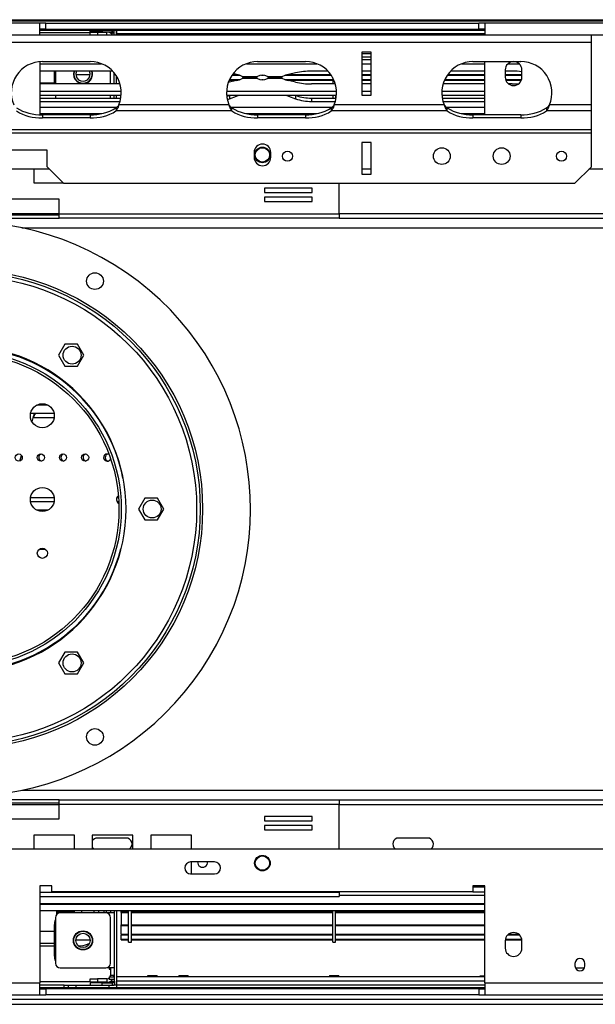
# Model space of a CAD drawing. Units: millimetres. Extents: x 46 to 5156, y 41 to 4167.
# Drawn here: x 1456 to 1697, y 772 to 1184 of the extents above; entities that cross this region are included whole.
import ezdxf

# ---------------------------------------------------------------- set-up
doc = ezdxf.new("R2010")
doc.units = ezdxf.units.MM
doc.header["$LTSCALE"] = 20

msp = doc.modelspace()

# ---------------------------------------------------------------- linework, layer by layer
at = {"color": 7, "linetype": 'Continuous', "lineweight": 25}
for p, q in [((417.15, 1183.52), (2448.55, 1183.52)), ((417.15, 1183), (2448.55, 1183)), ((1464.85, 1182), (1400.85, 1182)), ((1464.85, 1177), (1464.85, 1182)), ((1467.35, 1182), (1464.85, 1182)), ((1467.35, 1179.5), (1467.35, 1182)), ((1467.35, 1182), (1648.35, 1182)), ((1648.35, 1179.5), (1648.35, 1182)), ((1650.85, 1182), (1648.35, 1182)), ((1714.85, 1182), (1650.85, 1182)), ((1650.85, 1182), (1650.85, 1177)), ((1695.35, 1177), (1170.35, 1177)), ((1467.35, 1179.5), (1464.85, 1179.5)), ((1464.85, 1179.1), (1650.85, 1179.1)), ((1485.85, 1178), (1464.85, 1178)), ((1467.35, 1179.5), (1648.35, 1179.5)), ((1485.85, 1178.5), (1485.85, 1179.1)), ((1490.85, 1178.5), (1485.85, 1178.5)), ((1485.85, 1177), (1485.85, 1178.3)), ((1485.85, 1178.3), (1488.85, 1178.3)), ((1488.85, 1178.3), (1492.85, 1178.3)), ((1488.85, 1178.3), (1488.85, 1177)), ((1490.85, 1179.1), (1490.85, 1178.5)), ((1490.85, 1178.5), (1495.05, 1178.5)), ((1492.85, 1177), (1492.85, 1178.3)), ((1493.85, 1178.13), (1493.85, 1178.5)), ((1494.16, 1178), (1495.8, 1178)), ((1495.05, 1178.5), (1495.05, 1179.1)), ((1495.85, 1177), (1495.85, 1179.1)), ((1496.85, 1179.1), (1496.85, 1177.8)), ((1496.85, 1177), (1496.85, 1179.1)), ((1496.85, 1177.8), (1650.85, 1177.8)), ((1650.85, 1179.5), (1648.35, 1179.5)), ((1695.35, 1174), (1695.35, 1177)), ((1714.85, 1177), (1695.35, 1177)), ((1695.35, 1174), (1170.35, 1174)), ((1695.35, 1147.97), (1695.35, 1174)), ((1599.35, 1170), (1599.35, 1151.97)), ((1603.35, 1170), (1599.35, 1170)), ((1599.35, 1169.37), (1603.35, 1169.37)), ((1603.35, 1151.97), (1603.35, 1170)), ((1464.85, 1165.96), (1464.85, 1143.82)), ((1464.85, 1165.13), (1490.53, 1165.13)), ((1465.85, 1166), (1485.85, 1166)), ((1551.17, 1165.13), (1580.53, 1165.13)), ((1555.85, 1166), (1575.85, 1166)), ((1599.35, 1167.96), (1603.35, 1167.96)), ((1599.35, 1166.92), (1603.35, 1166.92)), ((1599.35, 1165.13), (1603.35, 1165.13)), ((1641.17, 1165.13), (1650.85, 1165.13)), ((1645.85, 1166), (1665.85, 1166)), ((1650.85, 1143.8), (1650.85, 1166)), ((1660.54, 1165.13), (1665.17, 1165.13)), ((1495.22, 1162.01), (1464.85, 1162.01)), ((1470.85, 1162), (1464.85, 1162)), ((1470.85, 1162.01), (1470.85, 1156.69)), ((1471.35, 1162.01), (1471.35, 1156.69)), ((1485.84, 1160.5), (1479.87, 1160.5)), ((1494.35, 1156.69), (1494.35, 1162.01)), ((1495.85, 1156.69), (1495.85, 1161.3)), ((1547.64, 1160.49), (1545.23, 1160.49)), ((1546.98, 1160.65), (1545.58, 1160.96)), ((1586.48, 1160.49), (1568.07, 1160.49)), ((1571.69, 1161.31), (1568.72, 1160.65)), ((1585.22, 1162.01), (1578.39, 1162.01)), ((1603.35, 1162.01), (1599.35, 1162.01)), ((1603.35, 1160.49), (1599.35, 1160.49)), ((1650.85, 1160.49), (1635.23, 1160.49)), ((1650.85, 1162.01), (1636.49, 1162.01)), ((1659.35, 1162.5), (1659.35, 1159.5)), ((1662.31, 1162.01), (1659.35, 1162.01)), ((1666.35, 1160.49), (1659.35, 1160.49)), ((1666.35, 1159.5), (1666.35, 1162.5)), ((1470.85, 1157), (1464.85, 1157)), ((1498.32, 1156.69), (1464.85, 1156.69)), ((1496.85, 1156.69), (1496.85, 1159.93)), ((1544.02, 1157.39), (1543.58, 1157.3)), ((1547.46, 1158.16), (1543.92, 1158.16)), ((1546.98, 1158.05), (1544.02, 1157.39)), ((1548.33, 1158.44), (1544.05, 1158.44)), ((1548.35, 1160.25), (1545.07, 1160.25)), ((1549.4, 1159.77), (1555.77, 1159.77)), ((1555.77, 1158.93), (1549.4, 1158.93)), ((1550.18, 1159.35), (1555.37, 1159.35)), ((1555.37, 1159.35), (1550.18, 1159.35)), ((1558.25, 1160.25), (1557.46, 1160.25)), ((1558.11, 1158.44), (1557.6, 1158.44)), ((1559.94, 1159.77), (1566.31, 1159.77)), ((1566.31, 1158.93), (1559.94, 1158.93)), ((1560.34, 1159.35), (1565.53, 1159.35)), ((1565.53, 1159.35), (1560.34, 1159.35)), ((1586.64, 1160.25), (1567.35, 1160.25)), ((1587.25, 1158.44), (1567.37, 1158.44)), ((1587.25, 1158.16), (1568.25, 1158.16)), ((1571.69, 1157.39), (1568.72, 1158.05)), ((1588.32, 1156.69), (1578.39, 1156.69)), ((1587.25, 1159.25), (1587.25, 1156.69)), ((1603.35, 1160.25), (1599.35, 1160.25)), ((1603.35, 1158.44), (1599.35, 1158.44)), ((1603.35, 1158.16), (1599.35, 1158.16)), ((1603.35, 1156.69), (1599.35, 1156.69)), ((1650.85, 1156.69), (1633.39, 1156.69)), ((1650.85, 1158.16), (1633.92, 1158.16)), ((1650.85, 1158.44), (1634.05, 1158.44)), ((1650.85, 1160.25), (1635.07, 1160.25)), ((1666.35, 1160.25), (1659.35, 1160.25)), ((1666.19, 1158.44), (1659.52, 1158.44)), ((1666.09, 1158.16), (1659.62, 1158.16)), ((1662.31, 1156.69), (1660.77, 1156.69)), ((1498.84, 1153.57), (1464.85, 1153.57)), ((1588.84, 1153.57), (1542.87, 1153.57)), ((1603.35, 1153.57), (1599.35, 1153.57)), ((1650.85, 1153.57), (1632.87, 1153.57)), ((1498.8, 1151.78), (1464.85, 1151.78)), ((1464.85, 1150.74), (1498.66, 1150.74)), ((1464.85, 1149.33), (1498.33, 1149.33)), ((1471.35, 1151.78), (1471.35, 1151.3)), ((1494.35, 1151.3), (1494.35, 1151.78)), ((1495.85, 1150.74), (1495.85, 1151.78)), ((1496.85, 1150.74), (1496.85, 1151.78)), ((1588.8, 1151.78), (1542.91, 1151.78)), ((1544.02, 1151.78), (1544.02, 1150.46)), ((1544.02, 1150.46), (1546.98, 1151.51)), ((1546.98, 1151.51), (1547.66, 1151.78)), ((1546.98, 1151.78), (1546.98, 1151.51)), ((1568.05, 1151.78), (1568.72, 1151.51)), ((1568.72, 1151.78), (1568.72, 1151.51)), ((1568.72, 1151.51), (1571.69, 1150.46)), ((1571.69, 1151.78), (1571.69, 1150.46)), ((1578.39, 1150.74), (1578.39, 1149.33)), ((1578.39, 1150.74), (1588.66, 1150.74)), ((1578.39, 1149.33), (1588.33, 1149.33)), ((1587.25, 1151.78), (1587.25, 1150.74)), ((1588.45, 1151.78), (1588.45, 1150.74)), ((1599.35, 1151.97), (1603.35, 1151.97)), ((1650.85, 1151.78), (1632.91, 1151.78)), ((1633.05, 1150.74), (1650.85, 1150.74)), ((1633.38, 1149.33), (1650.85, 1149.33)), ((1464.85, 1147), (1497.05, 1147)), ((1464.85, 1144.25), (1490.6, 1144.25)), ((1496.64, 1146.67), (1496.64, 1145.37)), ((1545.07, 1145.37), (1496.64, 1145.37)), ((1543.87, 1147.97), (1497.84, 1147.97)), ((1544.64, 1147), (1587.05, 1147)), ((1545.07, 1145.37), (1545.07, 1146.67)), ((1551.11, 1144.25), (1580.6, 1144.25)), ((1586.64, 1146.67), (1586.64, 1145.37)), ((1635.07, 1145.37), (1586.64, 1145.37)), ((1633.87, 1147.97), (1587.84, 1147.97)), ((1634.64, 1147), (1650.85, 1147)), ((1635.07, 1145.37), (1635.07, 1146.67)), ((1641.11, 1144.25), (1650.85, 1144.25)), ((1676.64, 1146.67), (1676.64, 1145.37)), ((1695.35, 1145.37), (1676.64, 1145.37)), ((1695.35, 1147.97), (1677.84, 1147.97)), ((1695.35, 1145.37), (1695.35, 1147.97)), ((1695.35, 1137.43), (1695.35, 1145.37)), ((1465.85, 1143.8), (1465.85, 1142.5)), ((1485.85, 1143.8), (1465.85, 1143.8)), ((1485.85, 1142.5), (1465.85, 1142.5)), ((1485.85, 1143.8), (1485.85, 1142.5)), ((1555.85, 1143.8), (1555.85, 1142.5)), ((1575.85, 1143.8), (1555.85, 1143.8)), ((1575.85, 1142.5), (1555.85, 1142.5)), ((1575.85, 1143.8), (1575.85, 1142.5)), ((1645.85, 1143.8), (1645.85, 1142.5)), ((1665.85, 1143.8), (1645.85, 1143.8)), ((1665.85, 1142.5), (1645.85, 1142.5)), ((1665.85, 1143.8), (1665.85, 1142.5)), ((1695.35, 1137.43), (1170.35, 1137.43)), ((1695.35, 1136.13), (1170.35, 1136.13)), ((1695.35, 1136.13), (1695.35, 1137.43)), ((1695.35, 1122), (1695.35, 1136.13)), ((1599.35, 1132.13), (1599.35, 1119)), ((1603.35, 1132.13), (1599.35, 1132.13)), ((1603.35, 1119), (1603.35, 1132.13)), ((1467.85, 1129), (1397.85, 1129)), ((1467.85, 1122), (1467.85, 1129)), ((1554.35, 1128), (1554.35, 1126)), ((1561.35, 1126), (1561.35, 1128)), ((1468.85, 1121), (1396.85, 1121)), ((1462.28, 1121), (1462.28, 1115.35)), ((1467.85, 1122), (1474.85, 1115)), ((1603.35, 1121), (1599.35, 1121)), ((1688.35, 1115), (1695.35, 1122)), ((2227.35, 1121), (1694.35, 1121)), ((1462.28, 1115.35), (1474.5, 1115.35)), ((1599.35, 1119), (1603.35, 1119)), ((1688.35, 1115), (1474.85, 1115)), ((1578.67, 1113.13), (1558.67, 1113.13)), ((1558.67, 1113.13), (1558.67, 1111.33)), ((1558.67, 1111.33), (1578.67, 1111.33)), ((1578.67, 1111.33), (1578.67, 1113.13)), ((1589.9, 1102.3), (1589.9, 1115)), ((1472.85, 1108.5), (1392.85, 1108.5)), ((1472.85, 1102.3), (1472.85, 1108.5)), ((1578.67, 1109.33), (1558.67, 1109.33)), ((1558.67, 1109.33), (1558.67, 1107.53)), ((1558.67, 1107.53), (1578.67, 1107.53)), ((1578.67, 1107.53), (1578.67, 1109.33)), ((1392.85, 1102.5), (1472.85, 1102.5)), ((1392.85, 1102), (1472.85, 1102)), ((1392.85, 1100.5), (1472.85, 1100.5)), ((1589.9, 1102.3), (1472.85, 1102.3)), ((1472.85, 1100.5), (1472.85, 1102.3)), ((1589.9, 1100.5), (1472.85, 1100.5)), ((1589.9, 1102.5), (2063.8, 1102.5)), ((1589.9, 1102.3), (1589.9, 1100.5)), ((1589.9, 1100.5), (2063.8, 1100.5)), ((1457.22, 1096.5), (2434.85, 1096.5)), ((1475.25, 1047.85), (1472.63, 1043.3)), ((1480.51, 1047.85), (1475.25, 1047.85)), ((1483.13, 1043.3), (1480.51, 1047.85)), ((1472.63, 1043.3), (1475.25, 1038.75)), ((1480.51, 1038.75), (1483.13, 1043.3)), ((1475.25, 1038.75), (1480.51, 1038.75)), ((1468.27, 1022.38), (1463.44, 1022.38)), ((1460.95, 1019), (1470.75, 1019)), ((1461.53, 1015.48), (1462.05, 1017.12)), ((1470.78, 1017.12), (1462.05, 1017.12)), ((1456.4, 999.06), (1457.15, 1001.44)), ((1460.93, 983.88), (1470.78, 983.88)), ((1497.06, 983.88), (1497.67, 983.88)), ((1508.73, 983.55), (1506.1, 979)), ((1513.98, 983.55), (1508.73, 983.55)), ((1516.61, 979), (1513.98, 983.55)), ((1470.75, 982), (1460.95, 982)), ((1497.78, 982), (1497.12, 982)), ((1463.44, 978.62), (1468.27, 978.62)), ((1506.1, 979), (1508.73, 974.45)), ((1513.98, 974.45), (1516.61, 979)), ((1508.73, 974.45), (1513.98, 974.45)), ((1467.21, 962.13), (1464.49, 962.13)), ((1475.25, 919.24), (1472.63, 914.69)), ((1480.51, 919.24), (1475.25, 919.24)), ((1483.13, 914.69), (1480.51, 919.24)), ((1472.63, 914.69), (1475.25, 910.14)), ((1480.51, 910.14), (1483.13, 914.69)), ((1475.25, 910.14), (1480.51, 910.14)), ((1457.22, 861.5), (2434.85, 861.5)), ((1472.85, 857.5), (1392.85, 857.5)), ((1472.85, 856), (1392.85, 856)), ((1472.85, 857.5), (1589.9, 857.5)), ((1472.85, 855.7), (1472.85, 857.5)), ((1589.9, 857.5), (1589.9, 855.7)), ((1589.9, 857.5), (2063.8, 857.5)), ((1392.85, 855.5), (1472.85, 855.5)), ((1472.85, 849.5), (1472.85, 855.7)), ((1472.85, 855.7), (1589.9, 855.7)), ((1589.9, 837), (1589.9, 855.7)), ((1589.9, 855.5), (2063.8, 855.5)), ((1392.85, 849.5), (1472.85, 849.5)), ((1578.67, 850.47), (1558.67, 850.47)), ((1558.67, 850.47), (1558.67, 848.67)), ((1558.67, 848.67), (1578.67, 848.67)), ((1578.67, 848.67), (1578.67, 850.47)), ((1578.67, 846.67), (1558.67, 846.67)), ((1558.67, 846.67), (1558.67, 844.87)), ((1558.67, 844.87), (1578.67, 844.87)), ((1578.67, 844.87), (1578.67, 846.67)), ((1479.28, 842.65), (1462.28, 842.65)), ((1462.28, 842.65), (1462.28, 837)), ((1479.28, 837), (1479.28, 842.65)), ((1503.72, 842.65), (1486.72, 842.65)), ((1486.72, 842.65), (1486.72, 837)), ((1500.85, 841.5), (1488.85, 841.5)), ((1503.72, 837), (1503.72, 842.65)), ((1528.15, 842.65), (1511.15, 842.65)), ((1511.15, 842.65), (1511.15, 837)), ((1528.15, 837), (1528.15, 842.65)), ((1626.85, 841.5), (1614.85, 841.5)), ((638.35, 837), (2227.35, 837)), ((1537.85, 831.5), (1527.85, 831.5)), ((1528.15, 826.5), (1528.15, 831.5)), ((1527.85, 826.5), (1537.85, 826.5)), ((1469.85, 821.5), (1464.85, 821.5)), ((1464.85, 821.5), (1464.85, 781)), ((1469.85, 819), (1469.85, 821.5)), ((1645.85, 819), (1469.85, 819)), ((1589.9, 818.8), (1589.9, 819)), ((1650.85, 821.5), (1645.85, 821.5)), ((1645.85, 821.5), (1645.85, 819)), ((1650.85, 821), (1645.85, 821)), ((1645.85, 819), (1650.85, 819)), ((1650.85, 781), (1650.85, 821.5)), ((1464.85, 818.8), (1589.9, 818.8)), ((1464.85, 817), (1589.9, 817)), ((1589.9, 818.8), (1589.9, 817)), ((1650.85, 817.5), (1589.9, 817.5)), ((1650.85, 814), (1464.85, 814)), ((1650.85, 813.75), (1464.85, 813.75)), ((1650.85, 811), (1464.85, 811)), ((1471.85, 809.52), (1471.85, 811)), ((1474.85, 810.5), (1474.85, 811)), ((1479.35, 810.2), (1479.35, 811)), ((1482.35, 810.2), (1482.35, 811)), ((1487.35, 811), (1487.35, 810.2)), ((1489.35, 811), (1489.35, 810.2)), ((1491.55, 811), (1491.55, 810.2)), ((1492.71, 810.17), (1492.71, 811)), ((1494.35, 811), (1494.35, 810.2)), ((1495.85, 811), (1495.85, 780)), ((1496.85, 811), (1496.85, 780)), ((1498.85, 810.69), (1498.85, 811)), ((1498.85, 810.39), (1498.85, 810.69)), ((1498.85, 810.69), (1501.85, 810.69)), ((1501.85, 798), (1501.85, 811)), ((1503.05, 798), (1503.05, 811)), ((1503.05, 810.69), (1587.25, 810.69)), ((1587.25, 798), (1587.25, 811)), ((1588.45, 798), (1588.45, 811)), ((1588.45, 810.69), (1650.85, 810.69)), ((1471.35, 808.2), (1471.35, 789.2)), ((1474.85, 810.5), (1471.85, 810.5)), ((1492.35, 810.2), (1473.35, 810.2)), ((1479.35, 810.5), (1474.85, 810.5)), ((1495.85, 810.2), (1492.85, 810.2)), ((1492.85, 810.2), (1492.85, 810.13)), ((1494.35, 789.2), (1494.35, 808.2)), ((1498.85, 810.39), (1501.85, 810.39)), ((1498.85, 810.35), (1498.85, 810.39)), ((1498.85, 810.35), (1501.85, 810.35)), ((1498.85, 810.35), (1498.85, 805.24)), ((1503.05, 810.39), (1587.25, 810.39)), ((1503.05, 810.35), (1587.25, 810.35)), ((1588.45, 810.39), (1650.85, 810.39)), ((1588.45, 810.35), (1650.85, 810.35)), ((1464.85, 802.5), (1470.85, 802.5)), ((1470.85, 805.2), (1470.85, 792.2)), ((1498.85, 805.24), (1501.85, 805.24)), ((1498.85, 804.94), (1498.85, 805.24)), ((1498.85, 801.33), (1498.85, 804.94)), ((1498.85, 804.94), (1501.85, 804.94)), ((1503.05, 805.24), (1587.25, 805.24)), ((1503.05, 804.94), (1587.25, 804.94)), ((1588.45, 805.24), (1650.85, 805.24)), ((1588.45, 804.94), (1650.85, 804.94)), ((1479.87, 799), (1485.84, 799)), ((1498.85, 801.33), (1501.85, 801.33)), ((1498.85, 801.33), (1498.85, 801.06)), ((1498.85, 801.06), (1501.85, 801.06)), ((1498.85, 799.24), (1498.85, 800.96)), ((1498.85, 799.24), (1501.85, 799.24)), ((1498.85, 799.01), (1498.85, 799.24)), ((1498.85, 799.01), (1501.85, 799.01)), ((1503.05, 801.33), (1587.25, 801.33)), ((1503.05, 801.06), (1587.25, 801.06)), ((1503.05, 799.24), (1587.25, 799.24)), ((1503.05, 799.01), (1587.25, 799.01)), ((1588.45, 801.33), (1650.85, 801.33)), ((1588.45, 801.06), (1650.85, 801.06)), ((1588.45, 799.24), (1650.85, 799.24)), ((1588.45, 799.01), (1650.85, 799.01)), ((1659.35, 798.5), (1659.35, 795.5)), ((1659.39, 799.01), (1666.32, 799.01)), ((1659.43, 799.24), (1666.27, 799.24)), ((1660.46, 801.06), (1665.24, 801.06)), ((1660.8, 801.33), (1664.91, 801.33)), ((1666.35, 795.5), (1666.35, 798.5)), ((1464.85, 797.5), (1470.85, 797.5)), ((1464.85, 796.5), (1470.85, 796.5)), ((1480.81, 796.5), (1481.85, 796.5)), ((1501.85, 798), (1503.05, 798)), ((1587.25, 798), (1588.45, 798)), ((1473.35, 787.2), (1492.35, 787.2)), ((1492.85, 787.26), (1492.85, 787.2)), ((1495.85, 787.2), (1492.85, 787.2)), ((1493.85, 787.2), (1493.85, 786.73)), ((1493.85, 786.73), (1494.35, 786.73)), ((1494.08, 786.8), (1494.35, 786.8)), ((1494.35, 787.2), (1494.35, 784.2)), ((1688.49, 789.06), (1688.49, 788.06)), ((1688.67, 787.2), (1692.5, 787.2)), ((1692.69, 788.06), (1692.69, 789.06)), ((1485.85, 782.7), (1488.85, 782.7)), ((1485.85, 781.2), (1485.85, 782.7)), ((1488.85, 782.7), (1488.85, 781.2)), ((1492.85, 782.7), (1488.85, 782.7)), ((1492.85, 782.7), (1492.85, 781.2)), ((1493.85, 783.5), (1495.85, 783.5)), ((1493.85, 783.5), (1493.85, 782.5)), ((1493.85, 782.5), (1495.85, 782.5)), ((1494.35, 784.2), (1495.85, 784.2)), ((1509.78, 783.52), (1496.85, 783.52)), ((1650.85, 783.5), (1496.85, 783.5)), ((1509.86, 783.9), (1509.77, 783.5)), ((1513.85, 783.9), (1509.86, 783.9)), ((1513.94, 783.5), (1513.85, 783.9)), ((1522.78, 783.52), (1513.93, 783.52)), ((1522.86, 783.9), (1522.77, 783.5)), ((1526.85, 783.9), (1522.86, 783.9)), ((1526.94, 783.5), (1526.85, 783.9)), ((1585.78, 783.52), (1526.93, 783.52)), ((1585.86, 783.9), (1585.77, 783.5)), ((1589.85, 783.9), (1585.86, 783.9)), ((1589.94, 783.5), (1589.85, 783.9)), ((1648.78, 783.52), (1589.93, 783.52)), ((1648.86, 783.9), (1648.77, 783.5)), ((1648.86, 783.9), (1650.85, 783.9)), ((1400.85, 781), (1464.85, 781)), ((1464.85, 781.5), (1485.85, 781.5)), ((1464.85, 776), (1464.85, 781)), ((1474.92, 780), (1464.85, 780)), ((1464.85, 779), (1650.85, 779)), ((1464.85, 778.5), (1467.35, 778.5)), ((1467.35, 778.5), (1467.35, 776)), ((1648.35, 778.5), (1467.35, 778.5)), ((1474.92, 780), (1476.85, 780)), ((1474.92, 779), (1474.92, 780)), ((1476.85, 780), (1479.85, 780)), ((1476.85, 779), (1476.85, 780)), ((1479.85, 780), (1493.85, 780)), ((1479.85, 780), (1479.85, 779)), ((1488.85, 781.2), (1485.85, 781.2)), ((1485.85, 781), (1485.85, 780)), ((1490.85, 781), (1485.85, 781)), ((1492.85, 781.2), (1488.85, 781.2)), ((1490.85, 780), (1490.85, 781)), ((1490.85, 781), (1495.05, 781)), ((1493.85, 780), (1495.85, 780)), ((1493.85, 779), (1493.85, 780)), ((1494.16, 781.5), (1495.85, 781.5)), ((1495.05, 781), (1495.05, 780)), ((1495.05, 780), (1495.05, 780)), ((1496.85, 780), (1495.85, 780)), ((1496.85, 780), (1496.85, 781.7)), ((1650.85, 781.7), (1496.85, 781.7)), ((1496.85, 780), (1496.85, 779)), ((1650.85, 780), (1496.85, 780)), ((1648.35, 778.5), (1648.35, 776)), ((1648.35, 778.5), (1650.85, 778.5)), ((1650.85, 781), (1714.85, 781)), ((1650.85, 781), (1650.85, 776)), ((2406.85, 774), (458.85, 774)), ((1400.85, 776), (1464.85, 776)), ((1464.85, 776), (1467.35, 776)), ((1648.35, 776), (1467.35, 776)), ((1648.35, 776), (1650.85, 776)), ((1650.85, 776), (1714.85, 776)), ((453.85, 772), (2411.85, 772))]:
    msp.add_line(p, q, dxfattribs=at)
at = {"color": 7, "linetype": 'Continuous', "lineweight": 25, "flags": 128}
for points in [[(1479.04, 1162.01), (1479.03, 1161.98), (1478.85, 1160.8)], [(1479.15, 1162.01), (1479.14, 1162), (1478.95, 1160.8)], [(1471.35, 1151.3), (1471.39, 1150.91), (1471.43, 1150.74)], [(1494.27, 1150.74), (1494.32, 1150.91), (1494.35, 1151.3)], [(1542.94, 1151.52), (1543.23, 1151.61), (1543.78, 1151.78)], [(1543.16, 1150.18), (1543.23, 1150.2), (1544.02, 1150.46)], [(1486.72, 837.7), (1487.09, 837.23), (1487.35, 837)], [(1473.85, 810.75), (1473.18, 810.61), (1472.95, 810.5)], [(1474.75, 810.5), (1474.52, 810.61), (1473.85, 810.75)], [(1494.08, 786.8), (1494.03, 786.82), (1493.98, 786.87), (1493.93, 786.97), (1493.89, 787.09), (1493.87, 787.2)], [(1495.77, 783.5), (1495.8, 783.61), (1495.85, 784.2)]]:
    msp.add_lwpolyline(points, dxfattribs=at)
at = {"color": 7, "linetype": 'Continuous', "lineweight": 25}
for centre, radius in [((1557.85, 1127), 3.25), ((1557.85, 1127), 3), ((1568.35, 1126.43), 2.1), ((1632.85, 1126.5), 3.5), ((1657.85, 1126.5), 3.5), ((1682.85, 1126.43), 2.1), ((1432.85, 979), 100), ((1432.85, 979), 99), ((1432.85, 979), 97.5), ((1487.85, 1074.26), 3.5), ((1478.28, 1043.3), 3.75), ((1432.85, 979), 66), ((1432.85, 979), 65), ((1465.85, 1018), 5), ((1455.98, 1000.5), 1.5), ((1465.23, 1000.5), 1.5), ((1474.48, 1000.5), 1.5), ((1483.73, 1000.5), 1.5), ((1465.85, 983), 5), ((1511.75, 979), 3.75), ((1465.85, 960.5), 2.12), ((1478.28, 914.69), 3.75), ((1487.85, 883.74), 3.5), ((1557.85, 831), 3.25), ((1557.85, 831), 3), ((1482.85, 798.7), 4), ((1482.85, 798.7), 3.9), ((1482.85, 798.7), 3.85), ((1482.85, 798.7), 3)]:
    msp.add_circle(centre, radius, dxfattribs=at)
for centre, radius, start, end in [((1492.85, 1175.3), 3, 34.5181, 90), ((1495.05, 1177.7), 0.8, 0, 90), ((1465.85, 1153), 13, 90, 202.7648), ((1485.85, 1153), 13, 337.2352, 90), ((1555.85, 1153), 13, 90, 202.7648), ((1575.85, 1153), 13, 337.2352, 90), ((1645.85, 1153), 13, 90, 202.7648), ((1662.85, 1162.5), 3.5, 0, 180), ((1665.85, 1153), 13, 337.2352, 90), ((1482.85, 1160.8), 4, 180, 17.7092), ((1482.85, 1160.8), 3.9, 180, 18.1789), ((1482.85, 1160.8), 3.85, 161.5954, 270), ((1482.85, 1160.8), 3, 156.0724, 23.9276), ((1482.85, 1160.8), 3.85, 270, 18.4046), ((1545.25, 1152.19), 8.64, 61.3146, 78.4518), ((1570.45, 1152.19), 8.64, 101.5482, 118.6854), ((1578.28, 1130.79), 31.23, 89.7899, 102.1891), ((1662.34, 1129.17), 32.85, 82.9765, 90.0427), ((1545.25, 1166.51), 8.64, 281.5482, 298.6854), ((1557.85, 1155.84), 4.45, 62.0328, 117.9672), ((1557.85, 1162.86), 4.45, 242.0328, 297.9672), ((1570.45, 1166.51), 8.64, 241.3146, 258.4518), ((1578.28, 1187.91), 31.23, 257.8109, 270.2101), ((1662.85, 1159.5), 3.5, 180, 0), ((1662.32, 1189.95), 33.27, 269.9822, 274.7607), ((1578.32, 1169.49), 20.16, 250.7727, 270.2013), ((1578.33, 1170.95), 20.2, 251.5176, 270.1889), ((1465.09, 1162.61), 18.83, 237.8647, 272.3369), ((1465.09, 1161.31), 18.83, 237.8647, 272.3369), ((1486.62, 1162.61), 18.83, 267.6631, 302.1353), ((1486.62, 1161.31), 18.83, 267.6631, 302.1353), ((1555.09, 1162.61), 18.83, 237.8647, 272.3369), ((1555.09, 1161.31), 18.83, 237.8647, 272.3369), ((1576.62, 1162.61), 18.83, 267.6631, 302.1353), ((1576.62, 1161.31), 18.83, 267.6631, 302.1353), ((1645.09, 1162.61), 18.83, 237.8647, 272.3369), ((1645.09, 1161.31), 18.83, 237.8647, 272.3369), ((1666.62, 1162.61), 18.83, 267.6631, 302.1353), ((1666.62, 1161.31), 18.83, 267.6631, 302.1353), ((1557.85, 1128), 3.5, 0, 180), ((1557.85, 1126), 3.5, 180, 0), ((1432.85, 979), 120, 236.8354, 233.9705), ((1433.25, 979), 67.5, 90, 345.7635), ((1432.85, 979), 68, 270.0421, 89.9579), ((1433.25, 979), 67.5, 10.9836, 90), ((1465.85, 1000.5), 1.5, 102.0247, 257.9753), ((1475.1, 1000.5), 1.5, 102.0247, 257.9753), ((1484.35, 1000.5), 1.5, 102.0247, 257.9753), ((1492.98, 1000.5), 1.5, 60.259, 339.094), ((1493.6, 1000.5), 1.5, 102.0247, 257.9753), ((1498.85, 983), 2, 128.2828, 238.6537), ((1488.85, 839), 2.5, 90, 148.7892), ((1500.85, 839), 2.5, 306.8699, 90), ((1614.85, 839), 2.5, 90, 233.1301), ((1626.85, 839), 2.5, 306.8699, 90), ((1527.85, 829), 2.5, 90, 270), ((1532.85, 831.36), 2.1, 176.3422, 3.6578), ((1537.85, 829), 2.5, 270, 90), ((1475.85, 805.2), 5, 154.1581, 180), ((1473.35, 808.2), 2, 90, 180), ((1492.35, 808.2), 2, 360, 90), ((1662.85, 798.5), 3.5, 0, 180), ((1481.85, 803.5), 7, 270, 302.8696), ((1662.85, 795.5), 3.5, 180, 360), ((1475.85, 792.2), 5, 180, 205.8419), ((1690.59, 789.06), 2.1, 0, 180), ((1473.35, 789.2), 2, 180, 270), ((1492.35, 789.2), 2, 270, 360), ((1690.59, 788.06), 2.1, 180, 0), ((1492.85, 784.2), 1.5, 270, 311.8103), ((1492.85, 784.2), 3, 270, 325.4819), ((1492.85, 784.2), 1.5, 332.1819, 360), ((1495.05, 781.8), 0.8, 270, 0), ((1495.05, 781.8), 1.8, 270, 296.3878)]:
    msp.add_arc(centre, radius, start, end, dxfattribs=at)
for points, knots in [([(1549.4, 1159.77), (1549.61, 1159.6), (1549.91, 1159.36), (1550.11, 1159.39), (1550.18, 1159.39)], [0, 0, 0, 0, 0.680122, 1, 1, 1, 1]), ([(1550.18, 1159.31), (1550.11, 1159.32), (1549.91, 1159.34), (1549.61, 1159.1), (1549.4, 1158.93)], [0, 0, 0, 0, 0.319878, 1, 1, 1, 1]), ([(1555.35, 1159.35), (1555.39, 1159.37), (1555.45, 1159.4), (1555.66, 1159.65), (1555.77, 1159.77)], [0, 0, 0, 0, 0.533444, 1, 1, 1, 1]), ([(1555.77, 1158.93), (1555.65, 1159.07), (1555.44, 1159.31), (1555.38, 1159.34), (1555.35, 1159.35)], [0, 0, 0, 0, 0.533113, 1, 1, 1, 1]), ([(1559.94, 1159.77), (1560.05, 1159.64), (1560.27, 1159.39), (1560.33, 1159.36), (1560.35, 1159.35)], [0, 0, 0, 0, 0.533113, 1, 1, 1, 1]), ([(1560.35, 1159.35), (1560.32, 1159.33), (1560.26, 1159.3), (1560.04, 1159.05), (1559.94, 1158.93)], [0, 0, 0, 0, 0.533444, 1, 1, 1, 1]), ([(1565.53, 1159.38), (1565.59, 1159.38), (1565.8, 1159.34), (1566.09, 1159.59), (1566.31, 1159.77)], [0, 0, 0, 0, 0.24373, 1, 1, 1, 1]), ([(1566.31, 1158.93), (1566.09, 1159.12), (1565.8, 1159.36), (1565.59, 1159.33), (1565.53, 1159.32)], [0, 0, 0, 0, 0.7562695, 1, 1, 1, 1]), ([(1497.84, 1147.97), (1497.73, 1147.64), (1497.52, 1147.02), (1497.2, 1146.26), (1496.92, 1145.71), (1496.72, 1145.48), (1496.64, 1145.37)], [0, 0, 0, 0, 0.3091693, 0.5788718, 0.8091142, 1, 1, 1, 1]), ([(1497.84, 1147.97), (1497.73, 1147.8), (1497.51, 1147.49), (1497.12, 1147.01), (1496.82, 1146.8), (1496.64, 1146.67)], [0, 0, 0, 0, 0.303024, 0.570823, 1, 1, 1, 1]), ([(1545.07, 1145.37), (1544.94, 1145.55), (1544.68, 1145.9), (1544.35, 1146.61), (1544.08, 1147.3), (1543.93, 1147.76), (1543.87, 1147.97)], [0, 0, 0, 0, 0.305287, 0.573652, 0.805168, 1, 1, 1, 1]), ([(1545.07, 1146.67), (1544.94, 1146.76), (1544.69, 1146.93), (1544.27, 1147.36), (1544.02, 1147.74), (1543.87, 1147.97)], [0, 0, 0, 0, 0.313217, 0.58441, 1, 1, 1, 1]), ([(1587.84, 1147.97), (1587.73, 1147.64), (1587.52, 1147.02), (1587.2, 1146.26), (1586.92, 1145.71), (1586.72, 1145.48), (1586.64, 1145.37)], [0, 0, 0, 0, 0.309169, 0.578872, 0.809114, 1, 1, 1, 1]), ([(1587.84, 1147.97), (1587.73, 1147.8), (1587.51, 1147.49), (1587.12, 1147.01), (1586.82, 1146.8), (1586.64, 1146.67)], [0, 0, 0, 0, 0.303024, 0.570823, 1, 1, 1, 1]), ([(1635.07, 1145.37), (1634.94, 1145.55), (1634.68, 1145.9), (1634.35, 1146.61), (1634.08, 1147.3), (1633.93, 1147.76), (1633.87, 1147.97)], [0, 0, 0, 0, 0.305287, 0.573652, 0.805168, 1, 1, 1, 1]), ([(1635.07, 1146.67), (1634.94, 1146.76), (1634.69, 1146.93), (1634.27, 1147.36), (1634.02, 1147.74), (1633.87, 1147.97)], [0, 0, 0, 0, 0.313217, 0.58441, 1, 1, 1, 1]), ([(1677.84, 1147.97), (1677.73, 1147.64), (1677.52, 1147.02), (1677.2, 1146.26), (1676.92, 1145.71), (1676.72, 1145.48), (1676.64, 1145.37)], [0, 0, 0, 0, 0.309169, 0.578872, 0.809114, 1, 1, 1, 1]), ([(1677.84, 1147.97), (1677.73, 1147.8), (1677.51, 1147.49), (1677.12, 1147.01), (1676.82, 1146.8), (1676.64, 1146.67)], [0, 0, 0, 0, 0.303024, 0.570823, 1, 1, 1, 1]), ([(1462.05, 1017.12), (1462.15, 1017.57), (1462.32, 1018.27), (1462.48, 1018.81), (1462.54, 1019)], [0, 0, 0, 0, 0.651514, 1, 1, 1, 1]), ([(1472.79, 811), (1472.74, 810.97), (1472.57, 810.88), (1472.37, 810.73), (1472.21, 810.58), (1472.16, 810.52), (1472.14, 810.5)], [0, 0, 0, 0, 0.226788, 0.685547, 0.918447, 1, 1, 1, 1]), ([(1472.19, 810.5), (1472.23, 810.55), (1472.33, 810.66), (1472.48, 810.78), (1472.65, 810.9), (1472.77, 810.96), (1472.84, 811)], [0, 0, 0, 0, 0.2641156, 0.4970334, 0.7218732, 1, 1, 1, 1])]:
    msp.add_open_spline(points, degree=3, knots=knots, dxfattribs=at)
msp.add_open_spline([(1462.05, 1017.12), (1462.15, 1017.36), (1462.37, 1017.86), (1462.69, 1018.48), (1463, 1018.91), (1463.22, 1018.97), (1463.32, 1019)], degree=3, dxfattribs=at)

doc.saveas('drawing.dxf')
